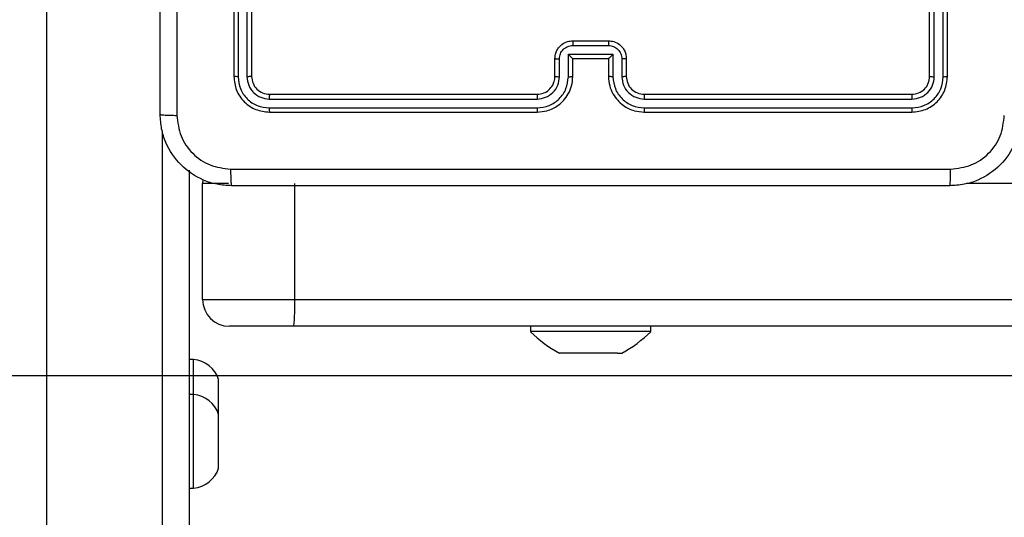
# Model space of a CAD drawing. Units: centimetres. Extents: x -548 to 1044, y 61 to 892.
# Drawn here: x 377 to 388, y 216 to 221 of the extents above; entities that cross this region are included whole.
import ezdxf

# ---------------------------------------------------------------- set-up
doc = ezdxf.new("R2010")
doc.units = ezdxf.units.CM
doc.header["$PDSIZE"] = -1
doc.layers.add('VP-DIM', color=7, linetype='Continuous')
doc.layers.add('VP-HIC', color=6, linetype='Continuous')
doc.layers.add('VP-EQ', color=7, linetype='Continuous', true_color=0x8a3492)
doc.dimstyles.get("Standard").update_dxf_attribs({"dimtxt": 14, "dimasz": 20, "dimexe": 20, "dimexo": 50, "dimgap": 20, "dimtad": 0, "dimdec": 0, "dimzin": 0, "dimdsep": 46, "dimtxsty": 'Standard', "dimcen": -0.09, "dimadec": 0, "dimazin": 0, "dimtfac": 1, "dimtdec": 4, "dimtofl": 0, "dimtmove": 0, "dimatfit": 3, "dimfxl": 70, "dimfxlon": 1, "dimtolj": 1, "dimtzin": 0, "dimarcsym": 0})

# ---------------------------------------------------------------- blocks, each defined once
blk = doc.blocks.new('*D28')
at = {"layer": 'Defpoints', "color": 0}
for p in [(414.98, 547.444), (377.905, 211.486), (920.035, 211.486)]:
    blk.add_point(p, dxfattribs=at)
at = {"layer": 'VP-DIM', "color": 0, "lineweight": -2}
for p, q in [((850.035, 547.444), (940.035, 547.444)), ((920.035, 527.444), (920.035, 418.132)), ((920.035, 231.486), (920.035, 340.798)), ((850.035, 211.486), (940.035, 211.486))]:
    blk.add_line(p, q, dxfattribs=at)
at = {"layer": 'VP-DIM', "color": 0}
for points in [[(923.369, 527.444), (916.702, 527.444), (920.035, 547.444)], [(916.702, 231.486), (923.369, 231.486), (920.035, 211.486)]]:
    blk.add_solid(points, dxfattribs=at)
at = {"layer": 'VP-DIM', "color": 0, "insert": (920.035, 379.465), "char_height": 14, "attachment_point": 5, "rotation": 90}
blk.add_mtext('\\A1;336', dxfattribs=at)
blk = doc.blocks.new('RC1550_')
at = {"color": 0, "linetype": 'Continuous', "lineweight": 25}
for p, q in [((377.327, 302.027), (377.327, 212.805)), ((379.427, 223.642), (379.427, 220.642)), ((379.474, 223.641), (379.474, 220.639)), ((379.574, 223.641), (379.574, 220.639)), ((379.627, 223.642), (379.627, 220.642)), ((387.227, 220.642), (387.227, 223.642)), ((387.279, 220.639), (387.279, 223.641)), ((387.379, 220.639), (387.379, 223.641)), ((387.427, 220.642), (387.427, 223.642)), ((383.227, 221.042), (383.627, 221.042)), ((383.227, 220.99), (383.627, 220.99)), ((383.177, 220.89), (383.677, 220.89)), ((383.177, 220.639), (383.177, 220.89)), ((383.677, 220.89), (383.677, 220.639)), ((383.027, 220.642), (383.027, 220.842)), ((383.077, 220.639), (383.077, 220.84)), ((383.227, 220.642), (383.227, 220.842)), ((383.227, 220.842), (383.227, 220.842)), ((383.227, 220.842), (383.627, 220.842)), ((383.627, 220.842), (383.627, 220.642)), ((383.627, 220.842), (383.627, 220.842)), ((383.777, 220.84), (383.777, 220.639)), ((383.827, 220.842), (383.827, 220.642)), ((379.827, 220.442), (382.827, 220.442)), ((384.027, 220.442), (387.027, 220.442)), ((379.824, 220.389), (382.826, 220.389)), ((384.027, 220.389), (387.029, 220.389)), ((379.824, 220.289), (382.826, 220.289)), ((379.827, 220.242), (382.827, 220.242)), ((384.027, 220.289), (387.029, 220.289)), ((384.027, 220.242), (387.027, 220.242)), ((378.627, 212.805), (378.627, 220.028)), ((378.927, 219.59), (378.927, 212.78)), ((379.08, 219.484), (379.077, 219.442)), ((379.077, 218.142), (379.077, 219.442)), ((379.369, 219.442), (379.077, 219.442)), ((380.111, 218.142), (380.111, 219.442)), ((453.213, 219.442), (387.641, 219.442)), ((379.077, 218.142), (380.111, 218.142)), ((380.111, 218.142), (535.487, 218.142)), ((380.101, 217.842), (379.377, 217.842)), ((535.477, 217.842), (380.101, 217.842)), ((382.752, 217.842), (382.752, 217.782)), ((384.102, 217.782), (382.752, 217.782)), ((384.102, 217.782), (384.102, 217.842)), ((378.977, 217.47), (378.927, 217.47)), ((378.977, 217.078), (378.977, 217.47)), ((383.123, 217.542), (383.077, 217.542)), ((383.425, 217.542), (383.123, 217.542)), ((383.729, 217.542), (383.425, 217.542)), ((383.729, 217.542), (383.777, 217.542)), ((379.257, 216.995), (379.257, 217.245)), ((378.977, 217.078), (378.927, 217.078)), ((378.977, 216.573), (378.977, 217.078)), ((379.257, 216.853), (379.257, 216.995)), ((379.257, 216.565), (379.257, 216.853)), ((378.977, 216.028), (378.977, 216.573)), ((379.257, 216.253), (379.257, 216.565)), ((378.927, 216.028), (378.977, 216.028))]:
    blk.add_line(p, q, dxfattribs=at)
for centre, radius, start, end in [((384.027, 220.642), 0.2, 179.9979, 270.0038), ((379.377, 218.142), 0.3, 180, 270), ((377.913, 218.067), 2.199, 354.1247, 1.9517), ((383.797, 218.857), 1.5, 225.816, 241.2951), ((383.056, 218.857), 1.5, 298.7049, 314.184), ((378.945, 217.144), 0.328, 18, 84.4313), ((378.945, 216.752), 0.328, 18, 84.4313), ((378.945, 216.355), 0.328, 275.5687, 342)]:
    blk.add_arc(centre, radius, start, end, dxfattribs=at)
for points, knots in [([(378.602, 220.217), (378.602, 221.111), (378.602, 222.899), (378.602, 225.585), (378.602, 227.373), (378.602, 228.267)], [0, 0, 0, 0, 0.333295, 0.666701, 1, 1, 1, 1]), ([(378.789, 228.277), (378.79, 227.381), (378.79, 225.588), (378.79, 222.895), (378.79, 221.102), (378.789, 220.206)], [0, 0, 0, 0, 0.3333362, 0.6666638, 1, 1, 1, 1]), ([(383.027, 220.842), (383.028, 220.858), (383.03, 220.89), (383.048, 220.934), (383.072, 220.971), (383.11, 221.007), (383.162, 221.036), (383.207, 221.04), (383.227, 221.042)], [0, 0, 0, 0, 0.158221, 0.307003, 0.446372, 0.576303, 0.806868, 1, 1, 1, 1]), ([(383.077, 220.84), (383.079, 220.859), (383.083, 220.898), (383.118, 220.948), (383.168, 220.982), (383.207, 220.987), (383.227, 220.99)], [0, 0, 0, 0, 0.25045, 0.50017, 0.75011, 1, 1, 1, 1]), ([(383.227, 221.042), (383.227, 221.041), (383.227, 221.041), (383.227, 221.038), (383.227, 221.033), (383.227, 221.027), (383.227, 221.019), (383.227, 221.009), (383.227, 221), (383.227, 220.993), (383.227, 220.99)], [0, 0, 0, 0, 0.1251863, 0.2504212, 0.3752681, 0.5001719, 0.6248719, 0.7498221, 0.8750165, 1, 1, 1, 1]), ([(383.627, 221.042), (383.627, 221.041), (383.627, 221.041), (383.627, 221.038), (383.627, 221.033), (383.627, 221.027), (383.627, 221.019), (383.627, 221.009), (383.627, 221), (383.627, 220.993), (383.627, 220.99)], [0, 0, 0, 0, 0.125186, 0.250422, 0.375269, 0.500172, 0.624872, 0.749822, 0.875017, 1, 1, 1, 1]), ([(383.627, 221.042), (383.647, 221.04), (383.691, 221.036), (383.743, 221.007), (383.781, 220.971), (383.806, 220.935), (383.823, 220.891), (383.826, 220.858), (383.827, 220.842)], [0, 0, 0, 0, 0.192254, 0.422512, 0.552521, 0.692116, 0.841268, 1, 1, 1, 1]), ([(383.627, 220.99), (383.647, 220.987), (383.686, 220.982), (383.736, 220.948), (383.77, 220.898), (383.775, 220.859), (383.777, 220.84)], [0, 0, 0, 0, 0.24989, 0.499829, 0.749551, 1, 1, 1, 1]), ([(383.177, 220.89), (383.182, 220.884), (383.193, 220.873), (383.207, 220.86), (383.216, 220.851), (383.222, 220.846), (383.226, 220.842), (383.226, 220.842), (383.227, 220.842)], [0, 0, 0, 0, 0.251392, 0.502358, 0.646618, 0.775749, 0.892693, 1, 1, 1, 1]), ([(383.677, 220.89), (383.671, 220.884), (383.66, 220.873), (383.647, 220.86), (383.637, 220.851), (383.632, 220.846), (383.628, 220.842), (383.627, 220.842), (383.627, 220.842)], [0, 0, 0, 0, 0.251481, 0.502589, 0.646482, 0.775732, 0.892479, 1, 1, 1, 1]), ([(383.027, 220.842), (383.028, 220.841), (383.03, 220.841), (383.043, 220.84), (383.059, 220.84), (383.071, 220.84), (383.077, 220.84)], [0, 0, 0, 0, 0.279676, 0.558971, 0.77942, 1, 1, 1, 1]), ([(383.827, 220.842), (383.826, 220.841), (383.824, 220.841), (383.811, 220.84), (383.794, 220.84), (383.783, 220.84), (383.777, 220.84)], [0, 0, 0, 0, 0.279756, 0.558943, 0.779302, 1, 1, 1, 1]), ([(379.474, 220.639), (379.467, 220.639), (379.453, 220.64), (379.438, 220.64), (379.429, 220.641), (379.427, 220.641), (379.427, 220.642)], [0, 0, 0, 0, 0.279841, 0.559112, 0.779415, 1, 1, 1, 1]), ([(379.427, 220.642), (379.433, 220.589), (379.445, 220.484), (379.537, 220.352), (379.67, 220.26), (379.774, 220.248), (379.827, 220.242)], [0, 0, 0, 0, 0.25015, 0.500123, 0.750042, 1, 1, 1, 1]), ([(379.474, 220.639), (379.48, 220.594), (379.491, 220.502), (379.558, 220.405), (379.628, 220.346), (379.71, 220.302), (379.779, 220.294), (379.824, 220.289)], [0, 0, 0, 0, 0.249613, 0.499217, 0.623831, 0.749847, 1, 1, 1, 1]), ([(379.627, 220.642), (379.626, 220.641), (379.624, 220.641), (379.61, 220.64), (379.592, 220.639), (379.58, 220.639), (379.574, 220.639)], [0, 0, 0, 0, 0.279767, 0.558823, 0.779362, 1, 1, 1, 1]), ([(379.574, 220.639), (379.578, 220.607), (379.584, 220.557), (379.615, 220.499), (379.657, 220.449), (379.727, 220.401), (379.792, 220.393), (379.824, 220.389)], [0, 0, 0, 0, 0.250155, 0.376159, 0.500782, 0.750404, 1, 1, 1, 1]), ([(379.627, 220.642), (379.63, 220.615), (379.636, 220.563), (379.682, 220.497), (379.748, 220.451), (379.801, 220.445), (379.827, 220.442)], [0, 0, 0, 0, 0.25021, 0.500117, 0.749992, 1, 1, 1, 1]), ([(382.826, 220.289), (382.872, 220.295), (382.964, 220.306), (383.08, 220.386), (383.161, 220.502), (383.171, 220.593), (383.177, 220.639)], [0, 0, 0, 0, 0.249911, 0.499842, 0.749533, 1, 1, 1, 1]), ([(382.826, 220.389), (382.859, 220.393), (382.925, 220.401), (383.008, 220.458), (383.065, 220.541), (383.073, 220.607), (383.077, 220.639)], [0, 0, 0, 0, 0.250404, 0.500132, 0.750057, 1, 1, 1, 1]), ([(382.827, 220.242), (382.864, 220.245), (382.948, 220.252), (383.051, 220.304), (383.129, 220.374), (383.181, 220.448), (383.219, 220.539), (383.224, 220.607), (383.227, 220.642)], [0, 0, 0, 0, 0.1776, 0.403011, 0.534204, 0.677447, 0.832725, 1, 1, 1, 1]), ([(382.827, 220.442), (382.852, 220.445), (382.901, 220.45), (382.962, 220.489), (383, 220.537), (383.023, 220.589), (383.025, 220.623), (383.027, 220.642)], [0, 0, 0, 0, 0.244446, 0.457323, 0.675462, 0.824548, 1, 1, 1, 1]), ([(383.027, 220.642), (383.028, 220.641), (383.029, 220.641), (383.041, 220.64), (383.057, 220.639), (383.07, 220.639), (383.077, 220.639)], [0, 0, 0, 0, 0.250121, 0.499964, 0.749703, 1, 1, 1, 1]), ([(383.177, 220.639), (383.183, 220.639), (383.196, 220.639), (383.213, 220.64), (383.224, 220.641), (383.226, 220.641), (383.227, 220.642)], [0, 0, 0, 0, 0.2502875, 0.499937, 0.7499414, 1, 1, 1, 1]), ([(383.677, 220.639), (383.67, 220.639), (383.657, 220.639), (383.641, 220.64), (383.629, 220.641), (383.628, 220.641), (383.627, 220.642)], [0, 0, 0, 0, 0.2503286, 0.5000346, 0.7498409, 1, 1, 1, 1]), ([(383.627, 220.642), (383.629, 220.607), (383.635, 220.539), (383.673, 220.448), (383.726, 220.374), (383.804, 220.304), (383.906, 220.252), (383.99, 220.245), (384.027, 220.242)], [0, 0, 0, 0, 0.167925, 0.323655, 0.467189, 0.598494, 0.823503, 1, 1, 1, 1]), ([(383.677, 220.639), (383.682, 220.593), (383.693, 220.502), (383.774, 220.386), (383.89, 220.306), (383.981, 220.295), (384.027, 220.289)], [0, 0, 0, 0, 0.250459, 0.500152, 0.750088, 1, 1, 1, 1]), ([(383.827, 220.642), (383.826, 220.641), (383.824, 220.641), (383.813, 220.64), (383.797, 220.639), (383.784, 220.639), (383.777, 220.639)], [0, 0, 0, 0, 0.250178, 0.500138, 0.749824, 1, 1, 1, 1]), ([(383.777, 220.639), (383.781, 220.607), (383.788, 220.541), (383.846, 220.458), (383.929, 220.401), (383.995, 220.393), (384.027, 220.389)], [0, 0, 0, 0, 0.250467, 0.500133, 0.750095, 1, 1, 1, 1]), ([(387.027, 220.442), (387.053, 220.445), (387.105, 220.451), (387.172, 220.497), (387.218, 220.563), (387.224, 220.616), (387.227, 220.642)], [0, 0, 0, 0, 0.2501951, 0.50009, 0.749973, 1, 1, 1, 1]), ([(387.027, 220.242), (387.079, 220.248), (387.184, 220.26), (387.316, 220.352), (387.409, 220.485), (387.421, 220.589), (387.427, 220.642)], [0, 0, 0, 0, 0.250127, 0.500108, 0.75004, 1, 1, 1, 1]), ([(387.029, 220.289), (387.075, 220.295), (387.166, 220.306), (387.264, 220.373), (387.322, 220.443), (387.366, 220.524), (387.374, 220.593), (387.379, 220.639)], [0, 0, 0, 0, 0.249623, 0.499241, 0.623827, 0.74985, 1, 1, 1, 1]), ([(387.029, 220.389), (387.062, 220.393), (387.111, 220.398), (387.169, 220.43), (387.219, 220.472), (387.268, 220.541), (387.275, 220.607), (387.279, 220.639)], [0, 0, 0, 0, 0.25016, 0.376183, 0.500793, 0.750393, 1, 1, 1, 1]), ([(387.227, 220.642), (387.228, 220.641), (387.23, 220.641), (387.244, 220.64), (387.261, 220.639), (387.273, 220.639), (387.279, 220.639)], [0, 0, 0, 0, 0.279846, 0.55891, 0.779317, 1, 1, 1, 1]), ([(387.379, 220.639), (387.386, 220.639), (387.4, 220.64), (387.416, 220.64), (387.425, 220.641), (387.426, 220.641), (387.427, 220.642)], [0, 0, 0, 0, 0.279957, 0.559061, 0.779389, 1, 1, 1, 1]), ([(379.827, 220.442), (379.826, 220.441), (379.826, 220.439), (379.825, 220.424), (379.824, 220.407), (379.824, 220.395), (379.824, 220.389)], [0, 0, 0, 0, 0.279799, 0.558947, 0.77943, 1, 1, 1, 1]), ([(382.827, 220.442), (382.827, 220.441), (382.827, 220.441), (382.827, 220.438), (382.827, 220.433), (382.827, 220.426), (382.826, 220.418), (382.826, 220.409), (382.826, 220.399), (382.826, 220.393), (382.826, 220.389)], [0, 0, 0, 0, 0.124877, 0.250197, 0.375201, 0.50002, 0.624752, 0.74982, 0.874962, 1, 1, 1, 1]), ([(384.027, 220.442), (384.027, 220.441), (384.027, 220.441), (384.027, 220.438), (384.027, 220.433), (384.027, 220.426), (384.027, 220.418), (384.027, 220.409), (384.027, 220.399), (384.027, 220.393), (384.027, 220.389)], [0, 0, 0, 0, 0.125168, 0.250205, 0.375242, 0.500012, 0.624742, 0.749808, 0.874948, 1, 1, 1, 1]), ([(387.027, 220.442), (387.027, 220.441), (387.028, 220.439), (387.029, 220.424), (387.029, 220.407), (387.029, 220.395), (387.029, 220.389)], [0, 0, 0, 0, 0.280032, 0.559149, 0.779463, 1, 1, 1, 1]), ([(378.602, 220.217), (378.605, 220.215), (378.611, 220.213), (378.653, 220.209), (378.715, 220.207), (378.765, 220.206), (378.789, 220.206)], [0, 0, 0, 0, 0.249937, 0.499932, 0.749642, 1, 1, 1, 1]), ([(379.402, 219.417), (379.347, 219.42), (379.24, 219.426), (379.039, 219.491), (378.822, 219.637), (378.676, 219.854), (378.611, 220.055), (378.605, 220.162), (378.602, 220.217)], [0, 0, 0, 0, 0.130542, 0.257585, 0.500015, 0.742669, 0.869633, 1, 1, 1, 1]), ([(378.789, 220.206), (378.799, 220.127), (378.817, 219.97), (378.956, 219.771), (379.155, 219.632), (379.312, 219.614), (379.391, 219.604)], [0, 0, 0, 0, 0.249957, 0.500058, 0.749964, 1, 1, 1, 1]), ([(379.824, 220.289), (379.825, 220.282), (379.825, 220.268), (379.825, 220.253), (379.826, 220.243), (379.827, 220.242), (379.827, 220.242)], [0, 0, 0, 0, 0.279904, 0.559357, 0.779672, 1, 1, 1, 1]), ([(382.826, 220.289), (382.826, 220.283), (382.826, 220.27), (382.827, 220.255), (382.827, 220.244), (382.827, 220.242), (382.827, 220.242)], [0, 0, 0, 0, 0.250203, 0.500067, 0.749929, 1, 1, 1, 1]), ([(384.027, 220.289), (384.027, 220.283), (384.027, 220.27), (384.027, 220.255), (384.027, 220.244), (384.027, 220.242), (384.027, 220.242)], [0, 0, 0, 0, 0.2501553, 0.4998522, 0.7496672, 1, 1, 1, 1]), ([(387.029, 220.289), (387.029, 220.282), (387.029, 220.268), (387.028, 220.253), (387.028, 220.243), (387.027, 220.242), (387.027, 220.242)], [0, 0, 0, 0, 0.2798879, 0.5591172, 0.7797047, 1, 1, 1, 1]), ([(388.252, 220.217), (388.249, 220.162), (388.242, 220.055), (388.177, 219.854), (388.032, 219.637), (387.814, 219.491), (387.614, 219.426), (387.506, 219.42), (387.452, 219.417)], [0, 0, 0, 0, 0.130548, 0.257575, 0.500019, 0.742663, 0.869632, 1, 1, 1, 1]), ([(387.463, 219.604), (387.541, 219.613), (387.699, 219.632), (387.898, 219.771), (388.036, 219.97), (388.055, 220.127), (388.064, 220.206)], [0, 0, 0, 0, 0.249961, 0.500049, 0.749963, 1, 1, 1, 1]), ([(379.391, 219.604), (380.288, 219.604), (382.08, 219.604), (384.773, 219.604), (386.566, 219.604), (387.463, 219.604)], [0, 0, 0, 0, 0.333337, 0.666663, 1, 1, 1, 1]), ([(379.391, 219.604), (379.391, 219.579), (379.392, 219.53), (379.394, 219.468), (379.398, 219.425), (379.4, 219.42), (379.402, 219.417)], [0, 0, 0, 0, 0.250404, 0.500086, 0.75007, 1, 1, 1, 1]), ([(387.452, 219.417), (387.453, 219.42), (387.456, 219.425), (387.459, 219.468), (387.462, 219.53), (387.462, 219.579), (387.463, 219.604)], [0, 0, 0, 0, 0.24993, 0.499914, 0.749596, 1, 1, 1, 1]), ([(387.452, 219.417), (386.558, 219.417), (384.77, 219.417), (382.084, 219.417), (380.296, 219.417), (379.402, 219.417)], [0, 0, 0, 0, 0.333295, 0.666702, 1, 1, 1, 1])]:
    blk.add_open_spline(points, degree=3, knots=knots, dxfattribs=at)
blk = doc.blocks.new('RC1550_2D')
at = {"layer": 'VP-EQ', "color": 0}
blk.add_blockref('RC1550_', (0, 0), dxfattribs=at)

msp = doc.modelspace()

# ---------------------------------------------------------------- linework, layer by layer
at = {"layer": 'VP-HIC', "color": 3}
msp.add_lwpolyline([(686.252, 441.417), (686.252, 450.598, 0.198912), (642.318, 556.664), (598.94, 600.042, 0.312771), (458.464, 697.444), (382.812, 697.444, 0.352532), (236.268, 579.458, 0.092629), (226.146, 525.291), (226.146, 367.292, 0.414214), (376.146, 217.292), (462.327, 217.292, 0.293847), (598.822, 305.09, 0.293113)], format="xyb", close=True, dxfattribs=at)
at = {"layer": 'VP-HIC', "color": 1}
msp.add_lwpolyline([(226.146, 458.892), (226.146, 367.292, 0.414214), (376.146, 217.292), (393.427, 217.292), (393.427, 211.592), (159.644, 211.592, -0.414214), (59.644, 311.592), (59.644, 358.892, -0.414214), (159.644, 458.892)], format="xyb", close=True, dxfattribs=at)

# ---------------------------------------------------------------- block references
at = {"layer": 'VP-EQ', "color": 0}
msp.add_blockref('RC1550_2D', (0, 0), dxfattribs=at)

# ---------------------------------------------------------------- dimensions: what is measured, and where the dimension line sits
at = {"layer": 'VP-DIM', "color": 0}
dim = msp.add_linear_dim(base=(920.035, 211.486), p1=(414.98, 547.444), p2=(377.905, 211.486), angle=90, dimstyle='Standard', dxfattribs=at)
dim.commit()
dim.dimension.update_dxf_attribs({"geometry": '*D28', "text_midpoint": (920.035, 379.465)})

doc.saveas('drawing.dxf')
